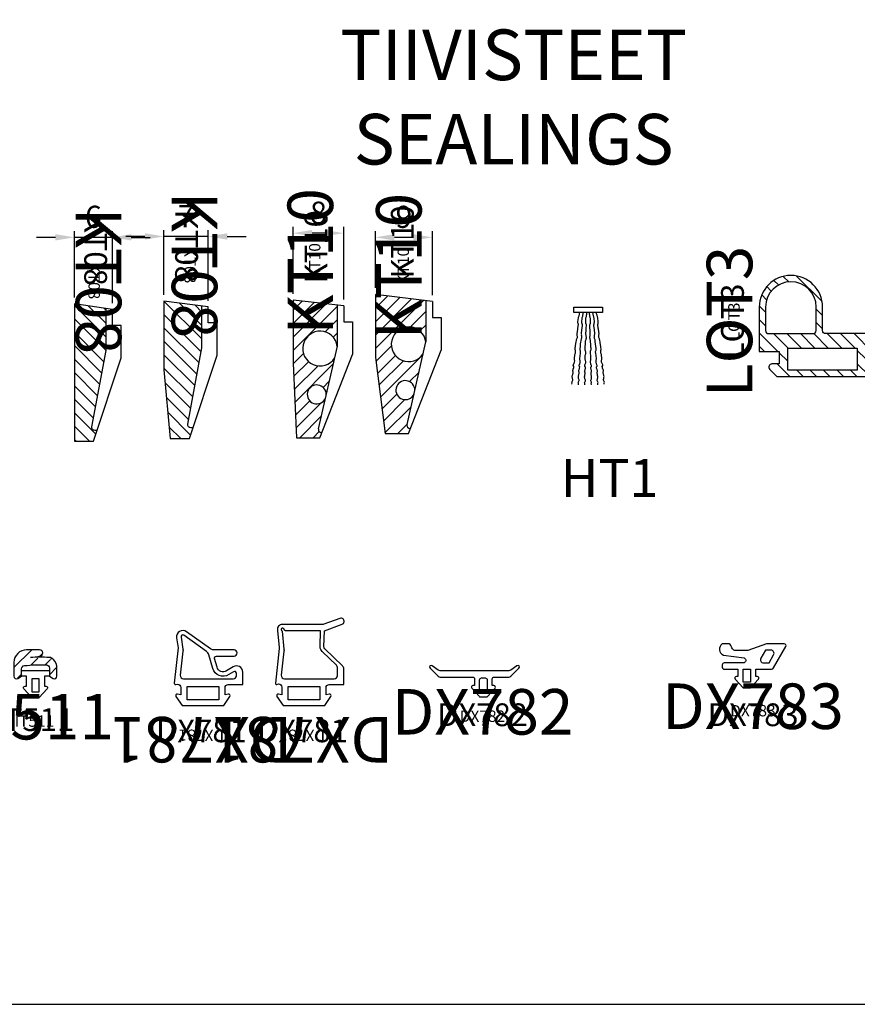
# Model space of a CAD drawing. Units: millimetres. Extents: x -920 to 6128, y -10660 to 477.
# Drawn here: x 1490 to 1623, y -702 to -546 of the extents above; entities that cross this region are included whole.
import ezdxf
from ezdxf.enums import TextEntityAlignment as Align

# ---------------------------------------------------------------- set-up
doc = ezdxf.new("R2010")
doc.units = ezdxf.units.MM
doc.header["$PDMODE"] = 1
for name, color, linetype in [('a4pursom1', 7, 'Continuous'), ('A4PURSOM2', 3, 'Continuous'), ('A9PURSONODE1', 2, 'Continuous'), ('KON', 7, 'Continuous'), ('MITOITUS', 3, 'Continuous'), ('MUOTOVIIVAT', 1, 'Continuous'), ('OTSIKKO', 3, 'Continuous'), ('Tiivistekoodit', 7, 'Continuous'), ('Tiivistekoodit @ 1', 7, 'Continuous'), ('Tiivistekoodit @ 2', 7, 'Continuous'), ('Tiivistekoodit @ 4', 7, 'Continuous')]:
    doc.layers.add(name, color=color, linetype=linetype)
doc.styles.add('2', font='arial.ttf')
doc.styles.add('5', font='arial.ttf', dxfattribs={"height": 5})
doc.styles.add('Arial', font='arial.ttf')
doc.styles.add('Tiivistekoodi', font='arial.ttf', dxfattribs={"height": 1.8})
doc.styles.add('USER2', font='ROMANS.shx', dxfattribs={"width": 0.8, "height": 1.5})
doc.dimstyles.new('Kansio_1_1', dxfattribs={"dimtxt": 3.5, "dimasz": 3, "dimexe": 1, "dimexo": 1, "dimgap": 1, "dimtad": 1, "dimdec": 1, "dimtxsty": 'Arial', "dimcen": 0, "dimclrd": 2, "dimclre": 2, "dimclrt": 3, "dimadec": 0, "dimazin": 0, "dimtfac": 1, "dimtdec": 1, "dimtix": 1, "dimtmove": 0, "dimatfit": 0, "dimfxl": 1, "dimarcsym": 0})
pattern_1 = [(45, (0, 0), (-1.06066, 1.06066), [])]

# ---------------------------------------------------------------- blocks, each defined once
blk = doc.blocks.new('pohja')
at = {"layer": 'MUOTOVIIVAT', "linetype": 'Continuous'}
blk.add_lwpolyline([(0, 570), (0, -24), (420, -24), (420, 570)], close=True, dxfattribs=at)
at = {"color": 1, "style": 'Arial'}
blk.add_attdef('PVM', (172.17, 536.55), '', height=4, dxfattribs=at)
at = {"layer": 'MUOTOVIIVAT', "style": '5'}
blk.add_attdef('SIVU', (363.92, 543.72), '', height=10, dxfattribs=at)
blk = doc.blocks.new('DX782')
at = {"layer": 'KON', "color": 3}
for points in [[(4.6, 1.79, -0.924657), (4.93, 1.41), (3.66, 0.15, -0.198912), (3.31, 0), (-1.8, 0, 0.414214), (-2.1, -0.3), (-2.1, -1.35), (-1.85, -1.35, -0.648096), (-1.66, -1.77), (-2.81, -3.05, -0.213522), (-3.03, -3.15), (-3.97, -3.15, -0.213522), (-4.19, -3.05), (-5.34, -1.77, -0.648096), (-5.15, -1.35), (-4.9, -1.35), (-4.9, -0.3, 0.414214), (-5.2, 0), (-7.51, 0, -0.198912), (-7.86, 0.15), (-9.13, 1.41, -0.924657), (-8.8, 1.79), (-7.84, 1.1, 0.158532), (-7.55, 1), (3.35, 1, 0.158532), (3.64, 1.1)], [(-2.9, -0.45, 0.414214), (-3.2, -0.15), (-3.8, -0.15, 0.414214), (-4.1, -0.45), (-4.1, -1.95, 0.414214), (-3.8, -2.25), (-3.2, -2.25, 0.414214), (-2.9, -1.95)]]:
    blk.add_lwpolyline(points, format="xyb", close=True, dxfattribs=at)
at = {"layer": 'Tiivistekoodit', "style": 'Tiivistekoodi', "flags": 8}
blk.add_attdef('Koodi', text='', height=1.8, dxfattribs=at).set_placement((-3.36, -6.43), align=Align.MIDDLE)
blk = doc.blocks.new('*U1570')
at = {"layer": 'a4pursom1'}
ref = blk.add_blockref('DX782', (1560.24, -649.9), dxfattribs=dict(at, xscale=-1))
ref.add_attrib('Koodi', 'DX782', dxfattribs={"layer": 'Tiivistekoodit @ 4', "height": 7.2, "style": 'Tiivistekoodi'}).set_placement((1563.6, -656.33), align=Align.MIDDLE)
ref = blk.add_blockref('DX782', (1560.24, -649.9), dxfattribs=dict(at, xscale=-1))
ref.add_attrib('Koodi', 'DX782', dxfattribs={"layer": 'Tiivistekoodit @ 1', "height": 1.8, "style": 'Tiivistekoodi'}).set_placement((1563.6, -656.33), align=Align.MIDDLE)
ref = blk.add_blockref('DX782', (1560.24, -649.9), dxfattribs=dict(at, xscale=-1))
ref.add_attrib('Koodi', 'DX782', dxfattribs={"layer": 'Tiivistekoodit @ 2', "height": 3.6, "style": 'Tiivistekoodi'}).set_placement((1563.6, -656.33), align=Align.MIDDLE)
blk = doc.blocks.new('lot3')
at = {"layer": 'A4PURSOM2'}
h = blk.add_hatch(dxfattribs=at)
h.set_pattern_fill('_USER', color=2, scale=1.5, angle=45, pattern_type=0)
h.set_pattern_definition(pattern_1)
h.paths.add_polyline_path([(7, -1), (0, -1), (0, -4.15), (-2, -4.15), (-2, -3, 0.668179), (-2.85, -2.65), (-4, -3.79), (-4, -18.21), (-2.85, -19.35, 0.668179), (-2, -19), (-2, -17.85), (0, -17.85), (0, -21), (0.8, -21, 0.414214), (2.8, -19), (2.8, -11.5, -0.414214), (3.3, -11), (7, -11, 1)])
h.paths.add_polyline_path([(7, -10), (3.3, -10, -0.414214), (2.8, -9.5), (2.8, -2.5, -0.414214), (3.3, -2), (7, -2, -1)], flags=16)
h.paths.add_polyline_path([(0.5, -5.5), (0.5, -16.5), (-3, -16.5), (-3, -5.5)], flags=16)
for points in [[(-2, -4.15), (-2, -3, 0.668179), (-2.85, -2.65), (-4, -3.79), (-4, -18.21), (-2.85, -19.35, 0.668179), (-2, -19), (-2, -17.85), (0, -17.85), (0, -21), (0.8, -21, 0.414214), (2.8, -19), (2.8, -11.5, -0.414214), (3.3, -11), (7, -11, 1), (7, -1), (0, -1), (0, -4.15)], [(3.3, -10), (7, -10, 1), (7, -2), (3.3, -2, 0.414214), (2.8, -2.5), (2.8, -9.5, 0.414214)]]:
    blk.add_lwpolyline(points, format="xyb", close=True, dxfattribs=at)
blk.add_lwpolyline([(-3, -16.5), (-3, -5.5), (0.5, -5.5), (0.5, -16.5)], close=True, dxfattribs=at)
at = {"layer": 'Tiivistekoodit', "style": 'Tiivistekoodi', "flags": 8}
blk.add_attdef('KOODI', text='', height=1.8, dxfattribs=at).set_placement((4.73, 2.77), align=Align.MIDDLE)
blk = doc.blocks.new('*U1548')
at = {"layer": 'a4pursom1'}
ref = blk.add_blockref('lot3', (1606.36, -598.42), dxfattribs=dict(at, rotation=89.99999999999999))
ref.add_attrib('KOODI', 'LOT3', dxfattribs={"layer": 'Tiivistekoodit @ 4', "height": 7.2, "rotation": 90, "style": 'Tiivistekoodi'}).set_placement((1603.59, -593.7), align=Align.MIDDLE)
ref = blk.add_blockref('lot3', (1606.36, -598.42), dxfattribs=dict(at, rotation=89.99999999999999))
ref.add_attrib('KOODI', 'LOT3', dxfattribs={"layer": 'Tiivistekoodit @ 2', "height": 3.6, "rotation": 90, "style": 'Tiivistekoodi'}).set_placement((1603.59, -593.7), align=Align.MIDDLE)
ref = blk.add_blockref('lot3', (1606.36, -598.42), dxfattribs=dict(at, rotation=89.99999999999999))
ref.add_attrib('KOODI', 'LOT3', dxfattribs={"layer": 'Tiivistekoodit @ 1', "height": 1.8, "rotation": 90, "style": 'Tiivistekoodi'}).set_placement((1603.59, -593.7), align=Align.MIDDLE)
blk = doc.blocks.new('dx781')
at = {"layer": 'A4PURSOM2', "color": 3}
for points in [[(4.07, -7.74), (4.46, -9.11, -0.498857), (4.17, -9.49), (1.38, -9.49, 1), (1.38, -10.49), (4.64, -10.49, -0.157365), (5.11, -10.65), (8.88, -13.36, 0.665708), (10.45, -12.4), (10.2, -10.78), (10.82, -5.22, 0.507709), (10.58, -5), (10.3, -5.06, -0.414214), (9.8, -4.56), (9.8, -3.4), (10.3, -3.5, 0.667699), (10.56, -3.11), (9.6, -1.7), (3, -1.7), (2.04, -3.11, 0.667699), (2.3, -3.5), (2.8, -3.4), (2.8, -4.5, -0.414214), (2.3, -5), (0, -5), (0, -6.96, 0.586807), (1.52, -7.81), (2.58, -7.16, -0.496232)], [(1, -6.78, 0.586807), (1.46, -7.03), (2.21, -6.57, -0.496232), (4.74, -7.55), (5.36, -9.7, 0.168138), (5.73, -10.23), (9.29, -12.79, 0.665708), (9.76, -12.5), (9.46, -10.58, -0.0664), (9.45, -10.26), (9.88, -6.46, 0.447109), (9.38, -5.9), (1.5, -5.9, 0.414214), (1, -6.4)]]:
    blk.add_lwpolyline(points, format="xyb", close=True, dxfattribs=at)
blk.add_lwpolyline([(8.8, -2.6), (8.8, -4.7), (3.8, -4.7), (3.8, -2.6)], close=True, dxfattribs=at)
at = {"layer": 'A9PURSONODE1'}
blk.add_point((0, 0), dxfattribs=at)
at = {"layer": 'Tiivistekoodit', "style": 'Tiivistekoodi', "flags": 8}
blk.add_attdef('Koodi', text='', height=1.8, dxfattribs=at).set_placement((6.54, 2.79), align=Align.MIDDLE)
blk = doc.blocks.new('*U1517')
ref = blk.add_blockref('dx781', (1525.7, -656.09), dxfattribs=dict(rotation=180))
ref.add_attrib('Koodi', 'DX781', dxfattribs={"layer": 'Tiivistekoodit @ 4', "height": 7.2, "rotation": 180, "style": 'Tiivistekoodi'}).set_placement((1519.16, -658.88), align=Align.MIDDLE)
ref = blk.add_blockref('dx781', (1525.7, -656.09), dxfattribs=dict(rotation=180))
ref.add_attrib('Koodi', 'DX781', dxfattribs={"layer": 'Tiivistekoodit @ 2', "height": 3.6, "style": 'Tiivistekoodi'}).set_placement((1519.16, -658.88), align=Align.MIDDLE)
ref = blk.add_blockref('dx781', (1525.7, -656.09), dxfattribs=dict(rotation=180))
ref.add_attrib('Koodi', 'DX781', dxfattribs={"layer": 'Tiivistekoodit @ 1', "height": 1.8, "rotation": 180, "style": 'Tiivistekoodi'}).set_placement((1519.16, -658.88), align=Align.MIDDLE)
blk = doc.blocks.new('DX781_auki')
at = {"layer": 'a4pursom1', "color": 3}
for points in [[(2.99, -10.64, -0.204143), (3.14, -11), (3.07, -13.49), (0.26, -14.53, 1), (0.6, -15.46), (3.16, -14.53, -0.088005), (3.34, -14.49), (9.7, -14.49, 0.460139), (10.49, -13.57), (10.21, -10.85, -0.0664), (10.21, -10.72), (10.82, -5.22, 0.507709), (10.58, -5), (10.3, -5.1, -0.414214), (9.8, -4.6), (9.8, -3.4), (10.3, -3.5, 0.667699), (10.56, -3.11), (9.6, -1.7), (3, -1.7), (2.04, -3.11, 0.667699), (2.3, -3.5), (2.8, -3.4), (2.8, -4.5, -0.414214), (2.3, -5), (0, -5), (0, -7.47, 0.204143), (0.22, -7.97)], [(9.84, -13.55), (9.81, -13.53, -0.159118), (9.75, -13.42), (9.46, -10.58, -0.0664), (9.45, -10.26), (9.88, -6.46, 0.447109), (9.38, -5.9), (1.5, -5.9, 0.414214), (1, -6.4), (1, -7.68, 0.204143), (1.15, -8.04), (3.4, -10.2, -0.204143), (3.74, -11), (3.67, -13.49), (9.13, -13.49, -0.198912), (9.27, -13.55), (9.55, -13.84, 1)]]:
    blk.add_lwpolyline(points, format="xyb", close=True, dxfattribs=at)
blk.add_lwpolyline([(8.8, -2.6), (8.8, -4.7), (3.8, -4.7), (3.8, -2.6)], close=True, dxfattribs=at)
at = {"layer": 'A4PURSOM2', "color": 3}
blk.add_lwpolyline([(8.8, -2.6), (8.8, -4.7), (3.8, -4.7), (3.8, -2.6)], close=True, dxfattribs=at)
at = {"layer": 'A9PURSONODE1'}
blk.add_point((0, 0), dxfattribs=at)
at = {"layer": 'Tiivistekoodit', "style": 'Tiivistekoodi', "flags": 8}
blk.add_attdef('Koodi', text='', height=1.8, dxfattribs=at).set_placement((6.54, 2.79), align=Align.MIDDLE)
blk = doc.blocks.new('*U1518')
ref = blk.add_blockref('DX781_auki', (1541.67, -656.09), dxfattribs=dict(rotation=180))
ref.add_attrib('Koodi', 'DX781', dxfattribs={"layer": 'Tiivistekoodit @ 4', "height": 7.2, "rotation": 180, "style": 'Tiivistekoodi'}).set_placement((1535.13, -658.88), align=Align.MIDDLE)
ref = blk.add_blockref('DX781_auki', (1541.67, -656.09), dxfattribs=dict(rotation=180))
ref.add_attrib('Koodi', 'DX781', dxfattribs={"layer": 'Tiivistekoodit @ 2', "height": 3.6, "style": 'Tiivistekoodi'}).set_placement((1535.13, -658.88), align=Align.MIDDLE)
ref = blk.add_blockref('DX781_auki', (1541.67, -656.09), dxfattribs=dict(rotation=180))
ref.add_attrib('Koodi', 'DX781', dxfattribs={"layer": 'Tiivistekoodit @ 1', "height": 1.8, "rotation": 180, "style": 'Tiivistekoodi'}).set_placement((1535.13, -658.88), align=Align.MIDDLE)
blk = doc.blocks.new('DX783_4')
at = {"layer": 'KON', "color": 3}
for points in [[(-3.93, 1.78, -0.851537), (-4.05, 1), (-7.09, 1, 0.414214), (-7.39, 0.7), (-7.39, 0.3, 0.414214), (-7.09, 0), (-4.9, 0), (-4.9, -1.15), (-5.15, -1.15, 0.648096), (-5.34, -1.56), (-4.1, -2.95), (-2.9, -2.95), (-1.66, -1.56, 0.648096), (-1.85, -1.15), (-2.1, -1.15), (-2.1, 0), (0.42, 0, 0.322194), (0.71, 0.2), (2.69, 3.6, 0.512637), (2.4, 4), (-0.39, 4), (-3.35, 2.94), (-5.37, 2.97, -0.350607), (-5.85, 3.37, 0.199444), (-6.29, 4), (-7.38, 4, 0.605052), (-7.21, 2.24), (-3.9, 1.77)], [(-0.85, 1), (0.01, 1), (0.74, 2.25, 0.578621), (0.31, 3), (-0.56, 3), (-1.29, 1.75, 0.578621)]]:
    blk.add_lwpolyline(points, format="xyb", close=True, dxfattribs=at)
blk.add_lwpolyline([(-4.1, -2.05), (-4.1, 0), (-2.9, 0), (-2.9, -2.05)], close=True, dxfattribs=at)
at = {"layer": 'Tiivistekoodit', "style": 'Tiivistekoodi', "flags": 8}
blk.add_attdef('Koodi', text='', height=1.8, dxfattribs=at).set_placement((-2.5, -7.67), align=Align.MIDDLE)
blk = doc.blocks.new('*U1521')
ref = blk.add_blockref('DX783_4', (1608.89, -648.66))
ref.add_attrib('Koodi', 'DX783', dxfattribs={"layer": 'Tiivistekoodit @ 4', "height": 7.2, "style": 'Tiivistekoodi'}).set_placement((1606.36, -655.45), align=Align.MIDDLE)
ref = blk.add_blockref('DX783_4', (1608.89, -648.66))
ref.add_attrib('Koodi', 'DX783', dxfattribs={"layer": 'Tiivistekoodit @ 2', "height": 3.6, "style": 'Tiivistekoodi'}).set_placement((1606.39, -656.33), align=Align.MIDDLE)
ref = blk.add_blockref('DX783_4', (1608.89, -648.66))
ref.add_attrib('Koodi', 'DX783', dxfattribs={"layer": 'Tiivistekoodit @ 1', "height": 1.8, "style": 'Tiivistekoodi'}).set_placement((1606.36, -655.45), align=Align.MIDDLE)
blk = doc.blocks.new('KT10_9')
at = {"layer": 'A4PURSOM2'}
h = blk.add_hatch(dxfattribs=at)
h.set_pattern_fill('_USER', color=2, scale=1.5, angle=45, pattern_type=0)
h.set_pattern_definition(pattern_1)
h.paths.add_polyline_path([(-1, 2.63), (-9, 3.64), (-9, -6.32), (-7.49, -18.34), (-3.79, -18.34), (-3.47, -17.54), (-3.52, -17.54, -0.477564), (-4.01, -16.94), (-2.91, -12.12, -9.998186), (-2.77, -11.54), (-1.45, -5.75, -5.594763), (-1.02, -3.9, 0.076001), (-1, -3.75)])
for p, q in [((-9, 3.64), (-9, -6.32)), ((0, 2.5), (-9, 3.64)), ((-1, -3.75), (-1, 2.63)), ((-1, -3.2), (-1, 2.63)), ((0, 2.5), (0, 0)), ((0, 0), (1.4, 0)), ((1.4, 0), (1.4, -5.19)), ((-4.01, -16.92), (-1.01, -3.87)), ((-3.79, -18.34), (1.4, -5.19)), ((-9, -6.32), (-7.49, -18.34)), ((-7.49, -18.34), (-3.79, -18.34)), ((-3.52, -17.54), (-3.47, -17.54))]:
    blk.add_line(p, q, dxfattribs=at)
for centre, radius, start, end in [((-3.75, -4.25), 2.75, 7.3014, 326.8538), ((-1.5, -3.75), 0.5, 346.2651, 0), ((-4.27, -11.5), 1.5, 358.5009, 335.6544), ((-3.52, -17.04), 0.5, 166.2651, 270)]:
    blk.add_arc(centre, radius, start, end, dxfattribs=at)
at = {"layer": 'Tiivistekoodit', "style": 'Tiivistekoodi', "flags": 8}
blk.add_attdef('KOODI', text='', height=1.8, rotation=90, dxfattribs=at).set_placement((-4.29, 11.91), align=Align.MIDDLE)
blk = doc.blocks.new('*U1539')
at = {"layer": 'a4pursom1'}
ref = blk.add_blockref('KT10_9', (1555.68, -593.05), dxfattribs=at)
ref.add_attrib('KOODI', 'KT10', dxfattribs={"layer": 'Tiivistekoodit @ 4', "height": 7.2, "rotation": 90, "style": 'Tiivistekoodi'}).set_placement((1551.31, -584.95), align=Align.MIDDLE)
ref = blk.add_blockref('KT10_9', (1555.68, -593.05), dxfattribs=at)
ref.add_attrib('KOODI', 'KT10', dxfattribs={"layer": 'Tiivistekoodit @ 2', "height": 3.6, "rotation": 90, "style": 'Tiivistekoodi'}).set_placement((1551.39, -581.13), align=Align.MIDDLE)
ref = blk.add_blockref('KT10_9', (1555.68, -593.05), dxfattribs=at)
ref.add_attrib('KOODI', 'KT10', dxfattribs={"layer": 'Tiivistekoodit @ 1', "height": 1.8, "rotation": 90, "style": 'Tiivistekoodi'}).set_placement((1551.31, -584.95), align=Align.MIDDLE)
blk = doc.blocks.new('KT10_8')
at = {"layer": 'A4PURSOM2'}
h = blk.add_hatch(dxfattribs=at)
h.set_pattern_fill('_USER', color=2, scale=1.5, angle=45, pattern_type=0)
h.set_pattern_definition(pattern_1)
h.paths.add_polyline_path([(-1, 2.62), (-8.02, 3.42), (-8.02, -6.54), (-7.49, -18.34), (-3.79, -18.34), (-3.47, -17.54), (-3.52, -17.54, -0.477564), (-4.01, -16.94), (-2.91, -12.12, -9.998186), (-2.77, -11.54), (-1.45, -5.75, -5.594763), (-1.02, -3.9, 0.076001), (-1, -3.75)])
for p, q in [((-8.02, 3.42), (-8.02, -6.54)), ((0, 2.5), (-8.02, 3.42)), ((-1, -3.75), (-1, 2.63)), ((-1, -3.2), (-1, 2.63)), ((0, 2.5), (0, 0)), ((0, 0), (1.4, 0)), ((1.4, 0), (1.4, -5.19)), ((-4.01, -16.92), (-1.01, -3.87)), ((-3.79, -18.34), (1.4, -5.19)), ((-8.02, -6.54), (-7.49, -18.34)), ((-7.49, -18.34), (-3.79, -18.34)), ((-3.52, -17.54), (-3.47, -17.54))]:
    blk.add_line(p, q, dxfattribs=at)
for centre, radius, start, end in [((-3.75, -4.25), 2.75, 7.3014, 326.8538), ((-1.5, -3.75), 0.5, 346.2651, 0), ((-4.27, -11.5), 1.5, 358.5009, 335.6544), ((-3.52, -17.04), 0.5, 166.2651, 270)]:
    blk.add_arc(centre, radius, start, end, dxfattribs=at)
at = {"layer": 'Tiivistekoodit', "style": 'Tiivistekoodi', "flags": 8}
blk.add_attdef('KOODI', text='', height=1.8, rotation=90, dxfattribs=at).set_placement((-3.93, 11.84), align=Align.MIDDLE)
blk = doc.blocks.new('*U1545')
ref = blk.add_blockref('KT10_8', (1541.67, -593.73))
ref.add_attrib('KOODI', 'KT10', dxfattribs={"layer": 'Tiivistekoodit @ 4', "height": 7.2, "rotation": 90, "style": 'Tiivistekoodi'}).set_placement((1537.31, -584.2), align=Align.MIDDLE)
ref = blk.add_blockref('KT10_8', (1541.67, -593.73))
ref.add_attrib('KOODI', 'KT10', dxfattribs={"layer": 'Tiivistekoodit @ 2', "height": 3.6, "rotation": 90, "style": 'Tiivistekoodi'}).set_placement((1537.75, -581.89), align=Align.MIDDLE)
ref = blk.add_blockref('KT10_8', (1541.67, -593.73))
ref.add_attrib('KOODI', 'KT10', dxfattribs={"layer": 'Tiivistekoodit @ 1', "height": 1.8, "rotation": 90, "style": 'Tiivistekoodi'}).set_placement((1537.31, -584.2), align=Align.MIDDLE)
blk = doc.blocks.new('*D364')
at = {"layer": 'DEFPOINTS', "color": 0, "transparency": 16777216}
for p in [(1546.68, -580.4), (1546.68, -589.4), (1555.68, -590.55)]:
    blk.add_point(p, dxfattribs=at)
at = {"layer": 'MITOITUS', "color": 2, "lineweight": -2, "transparency": 16777216}
for p, q in [((1546.68, -588.4), (1546.68, -579.4)), ((1552.68, -580.4), (1549.68, -580.4)), ((1555.68, -589.55), (1555.68, -579.4))]:
    blk.add_line(p, q, dxfattribs=at)
at = {"layer": 'MITOITUS', "color": 2, "transparency": 16777216}
for points in [[(1549.68, -579.9), (1549.68, -580.9), (1546.68, -580.4)], [(1552.68, -579.9), (1552.68, -580.9), (1555.68, -580.4)]]:
    blk.add_solid(points, dxfattribs=at)
at = {"layer": 'MITOITUS', "color": 3, "transparency": 16777216, "insert": (1551.18, -577.61), "char_height": 3.5, "attachment_point": 5, "style": 'Arial'}
blk.add_mtext('9', dxfattribs=at)
blk = doc.blocks.new('*D365')
at = {"layer": 'DEFPOINTS', "color": 0, "transparency": 16777216}
for p in [(1533.65, -579.74), (1533.65, -590.31), (1541.67, -591.23)]:
    blk.add_point(p, dxfattribs=at)
at = {"layer": 'MITOITUS', "color": 2, "lineweight": -2, "transparency": 16777216}
for p, q in [((1533.65, -589.31), (1533.65, -578.74)), ((1541.67, -590.23), (1541.67, -578.74)), ((1538.67, -579.74), (1536.65, -579.74))]:
    blk.add_line(p, q, dxfattribs=at)
at = {"layer": 'MITOITUS', "color": 2, "transparency": 16777216}
for points in [[(1536.65, -579.24), (1536.65, -580.24), (1533.65, -579.74)], [(1538.67, -579.24), (1538.67, -580.24), (1541.67, -579.74)]]:
    blk.add_solid(points, dxfattribs=at)
at = {"layer": 'MITOITUS', "color": 3, "transparency": 16777216, "insert": (1537.66, -576.96), "char_height": 3.5, "attachment_point": 5, "style": 'Arial'}
blk.add_mtext('8', dxfattribs=at)
blk = doc.blocks.new('KT08_6')
at = {"layer": 'A4PURSOM2'}
h = blk.add_hatch(dxfattribs=at)
h.set_pattern_fill('_USER', color=2, scale=1.5, angle=45, pattern_type=0)
h.set_pattern_definition(pattern_1)
edge = h.paths.add_edge_path()
edge.add_line((6, 0.9), (1, 0.15))
edge.add_line((1, 0.15), (1, -6.45))
edge.add_line((1, -6.45), (3.25, -18.52))
edge.add_arc((2.76, -18.61), 0.5, -90, 10.5522, ccw=False)
edge.add_line((2.76, -19.11), (2.41, -19.11))
edge.add_line((2.41, -19.11), (2.98, -20.8))
edge.add_line((2.98, -20.8), (6, -20.8))
edge.add_line((6, -20.8), (6, 0.9))
blk.add_lwpolyline([(2.98, -20.8), (-1.4, -7.64), (-1.4, -2.5), (0, -2.5), (0, 0), (6, 0.9), (6, -20.8)], close=True, dxfattribs=at)
blk.add_lwpolyline([(2.41, -19.11), (2.76, -19.11, 0.469244), (3.25, -18.52), (1, -6.45), (1, 0.15)], format="xyb", dxfattribs=at)
at = {"layer": 'Tiivistekoodit', "style": 'Tiivistekoodi', "flags": 8}
blk.add_attdef('KOODI', text='', height=1.8, rotation=90, dxfattribs=at).set_placement((3.09, 9.56), align=Align.MIDDLE)
blk = doc.blocks.new('*U1546')
ref = blk.add_blockref('KT08_6', (1505.08, -591.83), dxfattribs=dict(xscale=-1))
ref.add_attrib('KOODI', 'KT08', dxfattribs={"layer": 'Tiivistekoodit @ 4', "height": 7.2, "rotation": 270, "style": 'Tiivistekoodi'}).set_placement((1501.97, -587.29), align=Align.MIDDLE)
ref = blk.add_blockref('KT08_6', (1505.08, -591.83), dxfattribs=dict(xscale=-1))
ref.add_attrib('KOODI', 'KT08', dxfattribs={"layer": 'Tiivistekoodit @ 2', "height": 3.6, "rotation": 270, "style": 'Tiivistekoodi'}).set_placement((1501.98, -582.27), align=Align.MIDDLE)
ref = blk.add_blockref('KT08_6', (1505.08, -591.83), dxfattribs=dict(xscale=-1))
ref.add_attrib('KOODI', 'KT08', dxfattribs={"layer": 'Tiivistekoodit @ 1', "height": 1.8, "rotation": 270, "style": 'Tiivistekoodi'}).set_placement((1501.97, -587.29), align=Align.MIDDLE)
blk = doc.blocks.new('*D366')
at = {"layer": 'DEFPOINTS', "color": 0, "transparency": 16777216}
for p in [(1499.08, -580.4), (1499.08, -590.93), (1505.08, -591.83)]:
    blk.add_point(p, dxfattribs=at)
at = {"layer": 'MITOITUS', "color": 2, "lineweight": -2, "transparency": 16777216}
for p, q in [((1496.08, -580.4), (1493.08, -580.4)), ((1499.08, -589.93), (1499.08, -579.4)), ((1505.08, -580.4), (1499.08, -580.4)), ((1505.08, -590.83), (1505.08, -579.4)), ((1508.08, -580.4), (1511.08, -580.4))]:
    blk.add_line(p, q, dxfattribs=at)
at = {"layer": 'MITOITUS', "color": 2, "transparency": 16777216}
for points in [[(1496.08, -579.9), (1496.08, -580.9), (1499.08, -580.4)], [(1508.08, -579.9), (1508.08, -580.9), (1505.08, -580.4)]]:
    blk.add_solid(points, dxfattribs=at)
at = {"layer": 'MITOITUS', "color": 3, "transparency": 16777216, "insert": (1502.08, -577.61), "char_height": 3.5, "attachment_point": 5, "style": 'Arial'}
blk.add_mtext('6', dxfattribs=at)
blk = doc.blocks.new('KT08_7')
at = {"layer": 'A4PURSOM2'}
h = blk.add_hatch(dxfattribs=at)
h.set_pattern_fill('_USER', color=2, scale=1.5, angle=45, pattern_type=0)
h.set_pattern_definition(pattern_1)
h.paths.add_polyline_path([(7, 0.9), (1, 0.13), (1, -6.45), (3.25, -18.52, -0.469244), (2.76, -19.11), (2.41, -19.11), (2.98, -20.8), (6, -20.8), (7, -9.95)])
blk.add_lwpolyline([(6, -20.8), (2.98, -20.8), (-1.4, -7.64), (-1.4, -2.5), (0, -2.5), (0, 0), (7, 0.9), (7, -9.95)], close=True, dxfattribs=at)
blk.add_lwpolyline([(2.41, -19.11), (2.76, -19.11, 0.469244), (3.25, -18.52), (1, -6.45), (1, 0.15)], format="xyb", dxfattribs=at)
at = {"layer": 'Tiivistekoodit', "style": 'Tiivistekoodi', "flags": 8}
blk.add_attdef('KOODI', text='', height=1.8, rotation=90, dxfattribs=at).set_placement((3.89, 9.59), align=Align.MIDDLE)
blk = doc.blocks.new('*U1547')
ref = blk.add_blockref('KT08_7', (1520.24, -591.41), dxfattribs=dict(xscale=-1))
ref.add_attrib('KOODI', 'KT08', dxfattribs={"layer": 'Tiivistekoodit @ 4', "height": 7.2, "rotation": 270, "style": 'Tiivistekoodi'}).set_placement((1517.14, -584.77), align=Align.MIDDLE)
ref = blk.add_blockref('KT08_7', (1520.24, -591.41), dxfattribs=dict(xscale=-1))
ref.add_attrib('KOODI', 'KT08', dxfattribs={"layer": 'Tiivistekoodit @ 2', "height": 3.6, "rotation": 270, "style": 'Tiivistekoodi'}).set_placement((1516.35, -581.81), align=Align.MIDDLE)
ref = blk.add_blockref('KT08_7', (1520.24, -591.41), dxfattribs=dict(xscale=-1))
ref.add_attrib('KOODI', 'KT08', dxfattribs={"layer": 'Tiivistekoodit @ 1', "height": 1.8, "rotation": 270, "style": 'Tiivistekoodi'}).set_placement((1517.14, -584.77), align=Align.MIDDLE)
blk = doc.blocks.new('*D368')
at = {"layer": 'DEFPOINTS', "color": 0, "transparency": 16777216}
for p in [(1513.24, -580.26), (1513.24, -590.51), (1520.24, -591.41)]:
    blk.add_point(p, dxfattribs=at)
at = {"layer": 'MITOITUS', "color": 2, "lineweight": -2, "transparency": 16777216}
for p, q in [((1510.24, -580.26), (1507.24, -580.26)), ((1513.24, -589.51), (1513.24, -579.26)), ((1520.24, -580.26), (1513.24, -580.26)), ((1520.24, -590.41), (1520.24, -579.26)), ((1523.24, -580.26), (1526.24, -580.26))]:
    blk.add_line(p, q, dxfattribs=at)
at = {"layer": 'MITOITUS', "color": 2, "transparency": 16777216}
for points in [[(1510.24, -579.76), (1510.24, -580.76), (1513.24, -580.26)], [(1523.24, -579.76), (1523.24, -580.76), (1520.24, -580.26)]]:
    blk.add_solid(points, dxfattribs=at)
at = {"layer": 'MITOITUS', "color": 3, "transparency": 16777216, "insert": (1516.74, -577.51), "char_height": 3.5, "attachment_point": 5, "style": 'Arial'}
blk.add_mtext('7', dxfattribs=at)
blk = doc.blocks.new('IT511u')
at = {"layer": 'A4PURSOM2'}
h = blk.add_hatch(dxfattribs=at)
h.set_pattern_fill('ANSI31', color=2, scale=0.5, angle=180, style=0)
h.set_pattern_definition([(45, (31, 77.5), (1.122532, -1.122532), [])])
edge = h.paths.add_edge_path()
edge.add_line((2.07, 4.5), (4.12, 4.5))
edge.add_ellipse((4.12, 4), major_axis=(-0.354, -0.354), ratio=1, start_angle=53.0227, end_angle=224.9554, ccw=False)
edge.add_line((4.19, 3.5), (2.67, 3.29))
edge.add_ellipse((4.17, -19.47), major_axis=(16.13, -16.13), ratio=1, start_angle=131.2613, end_angle=138.766, ccw=False)
edge.add_ellipse((5.59, 2.29), major_axis=(-0.707, -0.707), ratio=1, start_angle=178.9536, end_angle=221.2613, ccw=False)
edge.add_ellipse((4.87, 1.6), major_axis=(1.41, -1.41), ratio=1, start_angle=45, end_angle=88.9536, ccw=False)
edge.add_line((6.87, 1.6), (6.87, 0.34))
edge.add_ellipse((6.47, 0.34), major_axis=(-0.283, -0.283), ratio=1, start_angle=77.554, end_angle=135, ccw=False)
edge.add_line((6.69, 0), (6.26, 0))
edge.add_line((6.26, 0), (5.67, 0.34))
edge.add_line((5.67, 0.34), (5.67, 1.61))
edge.add_ellipse((5.17, 1.61), major_axis=(0.354, -0.354), ratio=1, start_angle=45, end_angle=132.2789)
edge.add_ellipse((4.17, -19.47), major_axis=(-15.28, -15.28), ratio=1, start_angle=222.2789, end_angle=231.5236)
edge.add_ellipse((1.77, 1.5), major_axis=(0.354, -0.354), ratio=1, start_angle=141.5236, end_angle=225)
edge.add_line((1.27, 1.5), (1.27, 0.34))
edge.add_line((1.27, 0.34), (0.69, 0))
edge.add_line((0.69, 0), (0.26, 0))
edge.add_ellipse((0.47, 0.34), major_axis=(-0.283, -0.283), ratio=1, start_angle=315, end_angle=372.446, ccw=False)
edge.add_line((0.07, 0.34), (0.07, 2.5))
edge.add_ellipse((2.07, 2.5), major_axis=(1.41, -1.41), ratio=1, start_angle=134.9554, end_angle=225, ccw=False)
at = {"layer": 'A4PURSOM2', "color": 3}
for points in [[(0.07, 2.5), (0.07, 0.34, 0.57735), (0.67, -0.01), (1.27, 0.34), (1.27, 1.5, -0.381245), (1.72, 2, -0.040359), (5.2, 2.11, -0.400371), (5.67, 1.61), (5.67, 0.34), (6.27, -0.01, 0.57735), (6.87, 0.34), (6.87, 1.6, 0.19417), (6.31, 2.99, 0.186728), (5.66, 3.29, 0.032757), (2.67, 3.29), (4.19, 3.5, 0.931965), (4.12, 4.5), (2.07, 4.5, 0.414442)], [(4.87, 0.34), (4.87, -1.26), (5.12, -1.26, -0.648096), (5.31, -1.68), (4.07, -3.06), (2.87, -3.06), (1.64, -1.68, -0.648096), (1.82, -1.26), (2.07, -1.26), (2.07, 0.34), (1.27, 0.34), (1.27, 1.24), (5.67, 1.24), (5.67, 0.34)]]:
    blk.add_lwpolyline(points, format="xyb", close=True, dxfattribs=at)
blk.add_lwpolyline([(2.87, -0.06), (2.87, -2.16), (4.07, -2.16), (4.07, -0.06)], close=True, dxfattribs=at)
at = {"layer": 'Tiivistekoodit', "style": 'Tiivistekoodi', "flags": 8}
blk.add_attdef('Koodi', text='', height=1.8, dxfattribs=at).set_placement((3.32, -7), align=Align.MIDDLE)
blk = doc.blocks.new('*U1558')
at = {"layer": 'a4pursom1'}
ref = blk.add_blockref('IT511u', (1489.46, -650.1), dxfattribs=at)
ref.add_attrib('Koodi', 'IT511', dxfattribs={"layer": 'Tiivistekoodit @ 4', "height": 7.2, "style": 'Tiivistekoodi'}).set_placement((1492.77, -657.1), align=Align.MIDDLE)
ref = blk.add_blockref('IT511u', (1489.46, -650.1), dxfattribs=at)
ref.add_attrib('Koodi', 'IT511', dxfattribs={"layer": 'Tiivistekoodit @ 2', "height": 3.6, "style": 'Tiivistekoodi'}).set_placement((1492.77, -657.1), align=Align.MIDDLE)
ref = blk.add_blockref('IT511u', (1489.46, -650.1), dxfattribs=at)
ref.add_attrib('Koodi', 'IT511', dxfattribs={"layer": 'Tiivistekoodit @ 1', "height": 1.8, "style": 'Tiivistekoodi'}).set_placement((1492.77, -657.1), align=Align.MIDDLE)
blk = doc.blocks.new('HT1')
at = {"layer": 'A4PURSOM2'}
blk.add_lwpolyline([(0, 0), (0, -0.8), (-4.5, -0.8), (-4.5, 0)], close=True, dxfattribs=at)
for points in [[(-4.81, -12.14), (-4.79, -11.93), (-4.83, -11.81), (-4.79, -11.71), (-4.73, -11.61), (-4.66, -11.51), (-4.65, -11.4), (-4.72, -11.28), (-4.74, -11.17), (-4.75, -11.06), (-4.77, -10.95), (-4.76, -10.85), (-4.72, -10.71), (-4.68, -10.61), (-4.67, -10.5), (-4.63, -10.4), (-4.62, -10.29), (-4.63, -10.18), (-4.68, -10.07), (-4.66, -9.96), (-4.63, -9.86), (-4.59, -9.75), (-4.55, -9.65), (-4.51, -9.54), (-4.49, -9.33), (-4.59, -9.21), (-4.57, -9.1), (-4.54, -9), (-4.47, -8.9), (-4.43, -8.79), (-4.39, -8.69), (-4.37, -8.45), (-4.38, -8.34), (-4.4, -8.23), (-4.42, -8.12), (-4.35, -7.47), (-4.27, -7.26), (-4.24, -6.94), (-4.25, -6.83), (-4.29, -6.69), (-4.31, -6.58), (-4.28, -6.34), (-4.24, -6.21), (-4.18, -5.62), (-4.14, -5.52), (-4.11, -5.19), (-4.07, -5.09), (-4.03, -4.99), (-3.99, -4.88), (-3.95, -4.75), (-3.94, -4.64), (-3.96, -4.53), (-3.97, -4.42), (-3.96, -4.32), (-3.98, -4.21), (-3.9, -3.43), (-3.86, -3.3), (-3.79, -2.71), (-3.83, -2.57), (-3.85, -2.43), (-3.86, -2.29), (-3.79, -1.68), (-3.76, -1.57), (-3.72, -1.47), (-3.68, -1.36), (-3.67, -1.26), (-3.63, -1.15), (-3.59, -1.02), (-3.57, -0.8)], [(-3.79, -12.23), (-3.77, -12.01), (-3.82, -11.9), (-3.79, -11.8), (-3.73, -11.69), (-3.66, -11.59), (-3.66, -11.48), (-3.73, -11.37), (-3.75, -11.26), (-3.77, -11.15), (-3.79, -11.04), (-3.79, -10.93), (-3.75, -10.8), (-3.72, -10.69), (-3.71, -10.58), (-3.68, -10.48), (-3.67, -10.37), (-3.69, -10.26), (-3.74, -10.15), (-3.73, -10.04), (-3.7, -9.94), (-3.66, -9.83), (-3.63, -9.73), (-3.59, -9.62), (-3.58, -9.4), (-3.68, -9.29), (-3.68, -9.18), (-3.64, -9.08), (-3.58, -8.97), (-3.55, -8.87), (-3.51, -8.76), (-3.5, -8.52), (-3.52, -8.41), (-3.54, -8.3), (-3.56, -8.19), (-3.52, -7.54), (-3.45, -7.33), (-3.43, -7.01), (-3.45, -6.9), (-3.5, -6.76), (-3.52, -6.65), (-3.5, -6.41), (-3.47, -6.28), (-3.43, -5.69), (-3.39, -5.58), (-3.37, -5.26), (-3.34, -5.15), (-3.31, -5.05), (-3.27, -4.94), (-3.24, -4.81), (-3.23, -4.7), (-3.25, -4.59), (-3.27, -4.48), (-3.26, -4.37), (-3.29, -4.26), (-3.24, -3.48), (-3.2, -3.35), (-3.16, -2.76), (-3.21, -2.62), (-3.23, -2.48), (-3.25, -2.35), (-3.21, -1.73), (-3.17, -1.62), (-3.14, -1.52), (-3.11, -1.41), (-3.1, -1.3), (-3.07, -1.2), (-3.03, -1.07), (-3.01, -0.8)], [(-2.76, -12.27), (-2.75, -12.05), (-2.8, -11.95), (-2.78, -11.84), (-2.72, -11.73), (-2.66, -11.63), (-2.66, -11.52), (-2.74, -11.41), (-2.76, -11.3), (-2.79, -11.19), (-2.81, -11.08), (-2.81, -10.97), (-2.78, -10.84), (-2.75, -10.73), (-2.75, -10.63), (-2.72, -10.52), (-2.72, -10.41), (-2.74, -10.3), (-2.8, -10.19), (-2.79, -10.09), (-2.76, -9.98), (-2.73, -9.87), (-2.71, -9.76), (-2.68, -9.66), (-2.67, -9.44), (-2.78, -9.33), (-2.77, -9.22), (-2.75, -9.12), (-2.69, -9.01), (-2.66, -8.9), (-2.63, -8.79), (-2.63, -8.55), (-2.65, -8.44), (-2.68, -8.34), (-2.7, -8.23), (-2.69, -7.58), (-2.63, -7.37), (-2.62, -7.04), (-2.65, -6.93), (-2.7, -6.8), (-2.72, -6.69), (-2.72, -6.45), (-2.69, -6.31), (-2.67, -5.72), (-2.65, -5.61), (-2.64, -5.29), (-2.61, -5.18), (-2.58, -5.07), (-2.55, -4.97), (-2.52, -4.83), (-2.52, -4.73), (-2.54, -4.62), (-2.57, -4.51), (-2.57, -4.4), (-2.59, -4.29), (-2.57, -3.51), (-2.54, -3.38), (-2.53, -2.78), (-2.58, -2.65), (-2.61, -2.51), (-2.63, -2.38), (-2.62, -1.76), (-2.59, -1.65), (-2.56, -1.54), (-2.53, -1.44), (-2.53, -1.33), (-2.5, -1.22), (-2.47, -1.09), (-2.46, -0.8)], [(-1.74, -12.27), (-1.75, -12.05), (-1.7, -11.95), (-1.72, -11.84), (-1.78, -11.73), (-1.84, -11.63), (-1.84, -11.52), (-1.76, -11.41), (-1.74, -11.3), (-1.71, -11.19), (-1.69, -11.08), (-1.69, -10.97), (-1.72, -10.84), (-1.75, -10.73), (-1.75, -10.63), (-1.78, -10.52), (-1.78, -10.41), (-1.76, -10.3), (-1.7, -10.19), (-1.71, -10.09), (-1.74, -9.98), (-1.77, -9.87), (-1.79, -9.76), (-1.82, -9.66), (-1.83, -9.44), (-1.72, -9.33), (-1.73, -9.22), (-1.75, -9.12), (-1.81, -9.01), (-1.84, -8.9), (-1.87, -8.79), (-1.87, -8.55), (-1.85, -8.44), (-1.82, -8.34), (-1.8, -8.23), (-1.81, -7.58), (-1.87, -7.37), (-1.88, -7.04), (-1.85, -6.93), (-1.8, -6.8), (-1.78, -6.69), (-1.78, -6.45), (-1.81, -6.31), (-1.83, -5.72), (-1.85, -5.61), (-1.86, -5.29), (-1.89, -5.18), (-1.92, -5.07), (-1.95, -4.97), (-1.98, -4.83), (-1.98, -4.73), (-1.96, -4.62), (-1.93, -4.51), (-1.93, -4.4), (-1.91, -4.29), (-1.93, -3.51), (-1.96, -3.38), (-1.97, -2.78), (-1.92, -2.65), (-1.89, -2.51), (-1.87, -2.38), (-1.88, -1.76), (-1.91, -1.65), (-1.94, -1.54), (-1.97, -1.44), (-1.97, -1.33), (-2, -1.22), (-2.03, -1.09), (-2.04, -0.8)], [(-0.71, -12.23), (-0.73, -12.01), (-0.68, -11.9), (-0.71, -11.8), (-0.77, -11.69), (-0.84, -11.59), (-0.84, -11.48), (-0.77, -11.37), (-0.75, -11.26), (-0.73, -11.15), (-0.71, -11.04), (-0.71, -10.93), (-0.75, -10.8), (-0.78, -10.69), (-0.79, -10.58), (-0.82, -10.48), (-0.83, -10.37), (-0.81, -10.26), (-0.76, -10.15), (-0.77, -10.04), (-0.8, -9.94), (-0.84, -9.83), (-0.87, -9.73), (-0.91, -9.62), (-0.92, -9.4), (-0.82, -9.29), (-0.82, -9.18), (-0.86, -9.08), (-0.92, -8.97), (-0.95, -8.87), (-0.99, -8.76), (-1, -8.52), (-0.98, -8.41), (-0.96, -8.3), (-0.94, -8.19), (-0.98, -7.54), (-1.05, -7.33), (-1.07, -7.01), (-1.05, -6.9), (-1, -6.76), (-0.98, -6.65), (-1, -6.41), (-1.03, -6.28), (-1.07, -5.69), (-1.11, -5.58), (-1.13, -5.26), (-1.16, -5.15), (-1.19, -5.05), (-1.23, -4.94), (-1.26, -4.81), (-1.27, -4.7), (-1.25, -4.59), (-1.23, -4.48), (-1.24, -4.37), (-1.21, -4.26), (-1.26, -3.48), (-1.3, -3.35), (-1.34, -2.76), (-1.29, -2.62), (-1.27, -2.48), (-1.25, -2.35), (-1.29, -1.73), (-1.33, -1.62), (-1.36, -1.52), (-1.39, -1.41), (-1.4, -1.3), (-1.43, -1.2), (-1.47, -1.07), (-1.49, -0.8)], [(0.31, -12.14), (0.29, -11.93), (0.33, -11.81), (0.29, -11.71), (0.23, -11.61), (0.16, -11.51), (0.15, -11.4), (0.22, -11.28), (0.24, -11.17), (0.25, -11.06), (0.27, -10.95), (0.26, -10.85), (0.22, -10.71), (0.18, -10.61), (0.17, -10.5), (0.13, -10.4), (0.12, -10.29), (0.13, -10.18), (0.18, -10.07), (0.16, -9.96), (0.13, -9.86), (0.09, -9.75), (0.05, -9.65), (0.01, -9.54), (-0.01, -9.33), (0.09, -9.21), (0.07, -9.1), (0.04, -9), (-0.03, -8.9), (-0.07, -8.79), (-0.11, -8.69), (-0.13, -8.45), (-0.12, -8.34), (-0.1, -8.23), (-0.08, -8.12), (-0.15, -7.47), (-0.23, -7.26), (-0.26, -6.94), (-0.25, -6.83), (-0.21, -6.69), (-0.19, -6.58), (-0.22, -6.34), (-0.26, -6.21), (-0.32, -5.62), (-0.36, -5.52), (-0.39, -5.19), (-0.43, -5.09), (-0.47, -4.99), (-0.51, -4.88), (-0.55, -4.75), (-0.56, -4.64), (-0.54, -4.53), (-0.53, -4.42), (-0.54, -4.32), (-0.52, -4.21), (-0.6, -3.43), (-0.64, -3.3), (-0.71, -2.71), (-0.67, -2.57), (-0.65, -2.43), (-0.64, -2.29), (-0.71, -1.68), (-0.74, -1.57), (-0.78, -1.47), (-0.82, -1.36), (-0.83, -1.26), (-0.87, -1.15), (-0.91, -1.02), (-0.93, -0.8)]]:
    blk.add_lwpolyline(points, dxfattribs=at)

msp = doc.modelspace()

# ---------------------------------------------------------------- block references
for name, p in [('pohja', (1358.53, -677.63)), ('*U1547', (0, 0)), ('*U1545', (0, 0)), ('*U1539', (0, 0)), ('*U1546', (0, 0)), ('*U1548', (0, 0)), ('*U1518', (0, 0)), ('*U1517', (0, 0)), ('*U1558', (0, 0)), ('*U1521', (0, 0)), ('*U1570', (0, 0))]:
    msp.add_blockref(name, p)
at = {"layer": 'a4pursom1'}
msp.add_blockref('HT1', (1582.55, -591.46), dxfattribs=at)

# ---------------------------------------------------------------- texts
at = {"layer": 'a4pursom1', "style": '2'}
msp.add_text('HT1', height=6, dxfattribs=at).set_placement((1575.98, -621.45))
at = {"layer": 'OTSIKKO', "insert": (1568.53, -547.55), "char_height": 8, "attachment_point": 2, "style": 'USER2'}
msp.add_mtext('{\\fArial|b0|i0|c0|p34;\\W1;TIIVISTEET\\PSEALINGS}', dxfattribs=at)

# ---------------------------------------------------------------- dimensions: what is measured, and where the dimension line sits
at = {"layer": 'MITOITUS'}
for base, p1, p2, picture, middle in [((1499.08, -580.4), (1505.08, -591.83), (1499.08, -590.93), '*D366', (1502.08, -577.61)), ((1513.24, -580.26), (1520.24, -591.41), (1513.24, -590.51), '*D368', (1516.74, -577.51)), ((1533.65, -579.74), (1541.67, -591.23), (1533.65, -590.31), '*D365', (1537.66, -576.96)), ((1546.68, -580.4), (1555.68, -590.55), (1546.68, -589.4), '*D364', (1551.18, -577.61))]:
    dim = msp.add_linear_dim(base=base, p1=p1, p2=p2, dimstyle='Kansio_1_1', dxfattribs=at)
    dim.commit()
    dim.dimension.update_dxf_attribs({"geometry": picture, "text_midpoint": middle})

doc.saveas('drawing.dxf')
